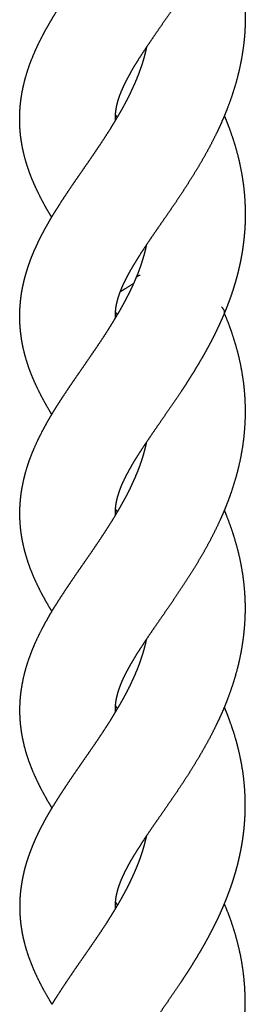
# Model space of a CAD drawing. Units: millimetres. Extents: x -4454 to -3293, y -10453 to -8833.
# Drawn here: x -3605 to -3576, y -9428 to -9304 of the extents above; entities that cross this region are included whole.
import ezdxf

# ---------------------------------------------------------------- set-up
doc = ezdxf.new("R2010")
doc.units = ezdxf.units.MM
doc.layers.add('Make2D$Visibile$Curve', color=7, linetype='Continuous', true_color=0x000000)

msp = doc.modelspace()

# ---------------------------------------------------------------- linework, layer by layer
at = {"layer": 'Make2D$Visibile$Curve', "color": 18, "lineweight": -3, "true_color": 0x000000}
for points, weights, knots in [([(-3578.88, -9291.28), (-3579.01, -9291.59), (-3579.15, -9291.91), (-3579.29, -9292.23), (-3579.74, -9293.22), (-3580.22, -9294.21), (-3580.74, -9295.18), (-3581.24, -9296.12), (-3581.78, -9297.06), (-3582.33, -9297.98), (-3582.87, -9298.87), (-3583.43, -9299.75), (-3584, -9300.62), (-3584.55, -9301.46), (-3585.11, -9302.29), (-3585.67, -9303.11), (-3586.21, -9303.9), (-3586.75, -9304.67), (-3587.27, -9305.43), (-3587.78, -9306.17), (-3588.28, -9306.89), (-3588.74, -9307.59), (-3589.2, -9308.27), (-3589.63, -9308.93), (-3590.02, -9309.57), (-3590.4, -9310.19), (-3590.74, -9310.79), (-3591.05, -9311.36), (-3591.34, -9311.91), (-3591.59, -9312.43), (-3591.8, -9312.92), (-3592.01, -9313.4), (-3592.17, -9313.84), (-3592.29, -9314.26), (-3592.41, -9314.66), (-3592.48, -9315.04), (-3592.53, -9315.39), (-3592.56, -9315.55), (-3592.57, -9315.71), (-3592.58, -9315.86)], [10573.8587214, 10573.8544195, 10573.8532706, 10573.8555218, 10573.8626271, 10573.9031565, 10573.9845047, 10574.0635622, 10574.1814301, 10574.3441508, 10574.5018944, 10574.702673, 10574.9509246, 10575.1910122, 10575.4769266, 10575.8113986, 10576.1340977, 10576.5038823, 10576.9216049, 10577.3236959, 10577.7723659, 10578.2667678, 10578.7417937, 10579.2609032, 10579.82187, 10580.3607791, 10580.9381873, 10581.5525135, 10582.1445815, 10582.7657982, 10583.4179096, 10584.0513483, 10584.7007345, 10585.3744299, 10586.0351304, 10586.7008543, 10587.3808047, 10587.6871471, 10587.9960284, 10588.3051867], [33.375955, 33.375955, 33.375955, 33.375955, 34.332576, 34.332576, 34.332576, 37.352227, 37.352227, 37.352227, 40.287084, 40.287084, 40.287084, 43.132723, 43.132723, 43.132723, 45.885395, 45.885395, 45.885395, 48.542037, 48.542037, 48.542037, 51.099918, 51.099918, 51.099918, 53.557859, 53.557859, 53.557859, 55.917686, 55.917686, 55.917686, 58.188552, 58.188552, 58.188552, 60.388817, 60.388817, 60.388817, 62.54473, 62.54473, 62.54473, 63.523552, 63.523552, 63.523552, 63.523552]), ([(-3578.88, -9291.28), (-3578.78, -9291.52), (-3578.68, -9291.76), (-3578.58, -9292), (-3578.17, -9293.03), (-3577.81, -9294.08), (-3577.5, -9295.14), (-3577.18, -9296.21), (-3576.92, -9297.3), (-3576.72, -9298.4), (-3576.52, -9299.51), (-3576.38, -9300.63), (-3576.31, -9301.75), (-3576.26, -9302.5), (-3576.24, -9303.25), (-3576.25, -9303.99), (-3576.25, -9304.38), (-3576.27, -9304.76), (-3576.29, -9305.14), (-3576.34, -9306.27), (-3576.47, -9307.39), (-3576.66, -9308.51), (-3576.84, -9309.62), (-3577.09, -9310.72), (-3577.39, -9311.81), (-3577.69, -9312.88), (-3578.05, -9313.94), (-3578.45, -9315), (-3578.59, -9315.36), (-3578.73, -9315.72), (-3578.88, -9316.08)], [10585.0954095, 10585.0688183, 10585.0409576, 10585.0119688, 10584.8885064, 10584.7432728, 10584.5868185, 10584.4274164, 10584.2545156, 10584.0785958, 10583.9004916, 10583.7170728, 10583.5383207, 10583.4193447, 10583.3013968, 10583.1872788, 10583.1291111, 10583.0719181, 10583.0160719, 10582.8513067, 10582.6960039, 10582.5594348, 10582.4244228, 10582.3056231, 10582.2122645, 10582.1205669, 10582.0517948, 10582.0147812, 10582.0019606, 10581.9928326, 10581.9877587], [34.407637, 34.407637, 34.407637, 34.407637, 35.144017, 35.144017, 35.144017, 38.279894, 38.279894, 38.279894, 41.474587, 41.474587, 41.474587, 44.708572, 44.708572, 44.708572, 46.860045, 46.860045, 46.860045, 47.956376, 47.956376, 47.956376, 51.193322, 51.193322, 51.193322, 54.393778, 54.393778, 54.393778, 57.537517, 57.537517, 57.537517, 58.626561, 58.626561, 58.626561, 58.626561]), ([(-3600.58, -9304.02), (-3600.46, -9303.81), (-3600.33, -9303.61), (-3600.21, -9303.4), (-3599.73, -9302.62), (-3599.22, -9301.83), (-3598.69, -9301.04), (-3598.18, -9300.27), (-3597.65, -9299.5), (-3597.11, -9298.72), (-3596.59, -9297.97), (-3596.06, -9297.2), (-3595.53, -9296.43), (-3595.02, -9295.68), (-3594.51, -9294.92), (-3594, -9294.15), (-3593.52, -9293.41), (-3593.04, -9292.66), (-3592.59, -9291.9)], [10580.6720561, 10580.5196211, 10580.3688219, 10580.2198797, 10579.6496677, 10579.1032978, 10578.5920338, 10578.0994878, 10577.6377569, 10577.2158649, 10576.8093938, 10576.4390629, 10576.1121112, 10575.7971356, 10575.5221004, 10575.2924668, 10575.0722834, 10574.8938104, 10574.7607221], [41.096157, 41.096157, 41.096157, 41.096157, 41.833836, 41.833836, 41.833836, 44.657311, 44.657311, 44.657311, 47.3772, 47.3772, 47.3772, 49.997795, 49.997795, 49.997795, 52.522401, 52.522401, 52.522401, 54.943028, 54.943028, 54.943028, 54.943028]), ([(-3600.57, -9328.8), (-3600.81, -9328.39), (-3601.05, -9327.98), (-3601.29, -9327.57), (-3601.75, -9326.76), (-3602.17, -9325.93), (-3602.56, -9325.1), (-3602.95, -9324.24), (-3603.3, -9323.37), (-3603.59, -9322.49), (-3603.89, -9321.58), (-3604.13, -9320.65), (-3604.29, -9319.72), (-3604.36, -9319.35), (-3604.41, -9318.98), (-3604.46, -9318.61), (-3604.53, -9318.02), (-3604.57, -9317.42), (-3604.58, -9316.82), (-3604.6, -9315.85), (-3604.54, -9314.88), (-3604.4, -9313.91), (-3604.27, -9312.96), (-3604.07, -9312.01), (-3603.79, -9311.08), (-3603.53, -9310.17), (-3603.21, -9309.27), (-3602.83, -9308.39), (-3602.47, -9307.53), (-3602.06, -9306.68), (-3601.61, -9305.84), (-3601.29, -9305.23), (-3600.94, -9304.62), (-3600.58, -9304.02)], [10599.457706, 10599.2028745, 10598.9396668, 10598.6696012, 10598.128224, 10597.55461, 10596.9621636, 10596.3476693, 10595.7065801, 10595.0522447, 10594.3767734, 10593.6814357, 10592.9756946, 10592.7002969, 10592.422692, 10592.1432796, 10591.692328, 10591.2370357, 10590.778683, 10590.0344049, 10589.280012, 10588.5215191, 10587.7753622, 10587.0225703, 10586.2736637, 10585.5466602, 10584.818321, 10584.1035537, 10583.4139329, 10582.7305393, 10582.0696761, 10581.5932173, 10581.1254029, 10580.6720561], [11.990056, 11.990056, 11.990056, 11.990056, 13.494516, 13.494516, 13.494516, 16.511195, 16.511195, 16.511195, 19.639949, 19.639949, 19.639949, 22.867745, 22.867745, 22.867745, 24.126453, 24.126453, 24.126453, 26.158067, 26.158067, 26.158067, 29.457291, 29.457291, 29.457291, 32.704414, 32.704414, 32.704414, 35.858409, 35.858409, 35.858409, 38.902273, 38.902273, 38.902273, 41.096157, 41.096157, 41.096157, 41.096157]), ([(-3592.33, -9316.28), (-3592.12, -9315.93), (-3591.91, -9315.58), (-3591.71, -9315.22), (-3591.31, -9314.49), (-3590.92, -9313.76), (-3590.57, -9313.01), (-3590.23, -9312.3), (-3589.92, -9311.58), (-3589.64, -9310.86), (-3589.37, -9310.16), (-3589.14, -9309.46), (-3588.94, -9308.76), (-3588.81, -9308.3), (-3588.7, -9307.85), (-3588.61, -9307.39)], [10582.8289628, 10582.7752777, 10582.7314071, 10582.6976143, 10582.6287103, 10582.601647, 10582.6170164, 10582.6318686, 10582.6858317, 10582.7775158, 10582.8664785, 10582.9897184, 10583.1436848, 10583.2438086, 10583.3561023, 10583.478779], [23.765128, 23.765128, 23.765128, 23.765128, 24.886329, 24.886329, 24.886329, 27.171757, 27.171757, 27.171757, 29.379345, 29.379345, 29.379345, 31.520412, 31.520412, 31.520412, 32.912751, 32.912751, 32.912751, 32.912751]), ([(-3592.58, -9315.86), (-3592.6, -9316.04), (-3592.6, -9316.22), (-3592.6, -9316.4), (-3592.6, -9316.51), (-3592.59, -9316.61), (-3592.58, -9316.72)], [10588.3051867, 10588.6710668, 10589.0373349, 10589.4002421, 10589.6114927, 10589.8227277, 10590.0332677], [63.523552, 63.523552, 63.523552, 63.523552, 64.681961, 64.681961, 64.681961, 65.35447, 65.35447, 65.35447, 65.35447]), ([(-3578.88, -9316.08), (-3579.16, -9316.74), (-3579.45, -9317.4), (-3579.76, -9318.04), (-3580.23, -9319.02), (-3580.73, -9319.99), (-3581.26, -9320.94), (-3581.78, -9321.87), (-3582.33, -9322.79), (-3582.89, -9323.69), (-3583.43, -9324.56), (-3584, -9325.43), (-3584.56, -9326.28), (-3585.11, -9327.1), (-3585.67, -9327.91), (-3586.22, -9328.71), (-3586.75, -9329.48), (-3587.28, -9330.23), (-3587.79, -9330.98), (-3588.28, -9331.69), (-3588.75, -9332.39), (-3589.2, -9333.07), (-3589.63, -9333.73), (-3590.03, -9334.37), (-3590.39, -9334.98), (-3590.57, -9335.28), (-3590.74, -9335.58), (-3590.9, -9335.86), (-3591.05, -9336.15), (-3591.2, -9336.42), (-3591.33, -9336.69), (-3591.47, -9336.96), (-3591.59, -9337.22), (-3591.7, -9337.46), (-3591.81, -9337.71), (-3591.9, -9337.94), (-3591.99, -9338.17), (-3592.08, -9338.39), (-3592.16, -9338.62), (-3592.23, -9338.84), (-3592.29, -9339.04), (-3592.35, -9339.26), (-3592.39, -9339.43)], [10581.9877587, 10581.9785159, 10581.9827265, 10582.002576, 10582.0325154, 10582.0978247, 10582.2054688, 10582.3099928, 10582.4549132, 10582.6457462, 10582.8306016, 10583.0596082, 10583.3366692, 10583.6044279, 10583.9186456, 10584.2814123, 10584.6311138, 10585.0280266, 10585.4723199, 10585.8997984, 10586.3730215, 10586.8910569, 10587.3879208, 10587.9288248, 10588.5090302, 10588.7911296, 10589.0815499, 10589.3821735, 10589.6771996, 10589.9808711, 10590.2917238, 10590.5945011, 10590.9079989, 10591.2267325, 10591.5429026, 10591.8593203, 10592.1886691, 10592.518277, 10592.8526503, 10593.1881419, 10593.5011295, 10593.8435089, 10594.170742], [58.626561, 58.626561, 58.626561, 58.626561, 60.610426, 60.610426, 60.610426, 63.602922, 63.602922, 63.602922, 66.509093, 66.509093, 66.509093, 69.324722, 69.324722, 69.324722, 72.046589, 72.046589, 72.046589, 74.671386, 74.671386, 74.671386, 77.196734, 77.196734, 77.196734, 79.621761, 79.621761, 79.621761, 80.796602, 80.796602, 80.796602, 81.95192, 81.95192, 81.95192, 83.08049, 83.08049, 83.08049, 84.18714, 84.18714, 84.18714, 85.304958, 85.304958, 85.304958, 86.37567, 86.37567, 86.37567, 86.37567]), ([(-3578.88, -9316.08), (-3578.64, -9316.66), (-3578.41, -9317.24), (-3578.2, -9317.82), (-3577.82, -9318.87), (-3577.48, -9319.93), (-3577.21, -9321), (-3576.93, -9322.09), (-3576.71, -9323.19), (-3576.55, -9324.3), (-3576.39, -9325.41), (-3576.3, -9326.54), (-3576.27, -9327.67), (-3576.24, -9328.8), (-3576.27, -9329.93), (-3576.38, -9331.05), (-3576.43, -9331.62), (-3576.5, -9332.18), (-3576.58, -9332.74), (-3576.66, -9333.3), (-3576.76, -9333.85), (-3576.87, -9334.4), (-3576.99, -9334.95), (-3577.11, -9335.5), (-3577.25, -9336.04), (-3577.4, -9336.59), (-3577.55, -9337.13), (-3577.72, -9337.67), (-3577.89, -9338.21), (-3578.07, -9338.74), (-3578.27, -9339.28), (-3578.46, -9339.79), (-3578.66, -9340.3), (-3578.87, -9340.81)], [10593.2319939, 10593.1680714, 10593.096767, 10593.0199968, 10592.882368, 10592.7256231, 10592.5604007, 10592.3924032, 10592.2137638, 10592.0347252, 10591.8539333, 10591.6701222, 10591.4933856, 10591.3162432, 10591.1446201, 10590.9868334, 10590.9081581, 10590.8321575, 10590.760839, 10590.6900296, 10590.6230129, 10590.5601154, 10590.4977911, 10590.4413068, 10590.3910247, 10590.3408723, 10590.2955723, 10590.2583939, 10590.2211726, 10590.1900362, 10590.1646903, 10590.1401439, 10590.1247606, 10590.1169986], [62.223648, 62.223648, 62.223648, 62.223648, 63.985079, 63.985079, 63.985079, 67.142726, 67.142726, 67.142726, 70.352786, 70.352786, 70.352786, 73.594611, 73.594611, 73.594611, 76.841894, 76.841894, 76.841894, 78.461875, 78.461875, 78.461875, 80.068457, 80.068457, 80.068457, 81.659314, 81.659314, 81.659314, 83.251751, 83.251751, 83.251751, 84.840915, 84.840915, 84.840915, 86.371555, 86.371555, 86.371555, 86.371555]), ([(-3600.57, -9328.8), (-3600.13, -9328.07), (-3599.67, -9327.35), (-3599.2, -9326.62), (-3598.7, -9325.85), (-3598.17, -9325.07), (-3597.64, -9324.29), (-3597.12, -9323.54), (-3596.59, -9322.77), (-3596.05, -9322), (-3595.54, -9321.25), (-3595.02, -9320.49), (-3594.5, -9319.72), (-3594.01, -9318.98), (-3593.51, -9318.22), (-3593.04, -9317.46), (-3592.89, -9317.21), (-3592.73, -9316.96), (-3592.58, -9316.72)], [10588.8033239, 10588.2628835, 10587.7415541, 10587.2473496, 10586.7279509, 10586.2369963, 10585.7846632, 10585.3488195, 10584.947567, 10584.5885536, 10584.2426782, 10583.9355844, 10583.6734027, 10583.4208592, 10583.2098799, 10583.0447143, 10582.9916084, 10582.9432459, 10582.8997195], [9.473455, 9.473455, 9.473455, 9.473455, 12.092231, 12.092231, 12.092231, 14.845486, 14.845486, 14.845486, 17.498007, 17.498007, 17.498007, 20.053746, 20.053746, 20.053746, 22.515314, 22.515314, 22.515314, 23.306692, 23.306692, 23.306692, 23.306692]), ([(-3604.03, -9336.78), (-3603.92, -9336.31), (-3603.79, -9335.86), (-3603.65, -9335.41), (-3603.51, -9334.96), (-3603.35, -9334.5), (-3603.18, -9334.05), (-3603.01, -9333.6), (-3602.83, -9333.16), (-3602.63, -9332.73), (-3602.44, -9332.3), (-3602.24, -9331.88), (-3602.03, -9331.46), (-3601.82, -9331.04), (-3601.61, -9330.63), (-3601.38, -9330.22), (-3601.16, -9329.81), (-3600.92, -9329.4), (-3600.68, -9328.99), (-3600.64, -9328.93), (-3600.6, -9328.86), (-3600.57, -9328.8)], [10595.1547348, 10594.7861945, 10594.4289114, 10594.0566849, 10593.6832095, 10593.3144068, 10592.9499129, 10592.5953585, 10592.2380209, 10591.8871395, 10591.5448905, 10591.2057972, 10590.8683125, 10590.5361902, 10590.2085594, 10589.8866424, 10589.5700927, 10589.2574508, 10588.9517246, 10588.9021027, 10588.8526338, 10588.8033239], [0, 0, 0, 0, 1.583803, 1.583803, 1.583803, 3.185123, 3.185123, 3.185123, 4.747604, 4.747604, 4.747604, 6.266473, 6.266473, 6.266473, 7.762409, 7.762409, 7.762409, 9.234517, 9.234517, 9.234517, 9.473455, 9.473455, 9.473455, 9.473455]), ([(-3589.93, -9336.36), (-3589.78, -9336.01), (-3589.64, -9335.65), (-3589.51, -9335.3), (-3589.38, -9334.95), (-3589.26, -9334.59), (-3589.15, -9334.23), (-3589.04, -9333.88), (-3588.94, -9333.54), (-3588.85, -9333.2), (-3588.76, -9332.87), (-3588.69, -9332.53), (-3588.62, -9332.2)], [10590.8372215, 10590.8712512, 10590.9135907, 10590.9614866, 10591.010809, 10591.0693311, 10591.1377357, 10591.2039246, 10591.2778007, 10591.3589959, 10591.4373703, 10591.5216689, 10591.6107014], [0, 0, 0, 0, 1.073284, 1.073284, 1.073284, 2.167278, 2.167278, 2.167278, 3.218194, 3.218194, 3.218194, 4.240315, 4.240315, 4.240315, 4.240315]), ([(-3600.55, -9353.54), (-3600.64, -9353.4), (-3600.73, -9353.25), (-3600.81, -9353.11), (-3601.29, -9352.3), (-3601.74, -9351.5), (-3602.14, -9350.68), (-3602.56, -9349.84), (-3602.94, -9348.99), (-3603.27, -9348.13), (-3603.6, -9347.23), (-3603.88, -9346.33), (-3604.09, -9345.41), (-3604.2, -9344.94), (-3604.29, -9344.47), (-3604.36, -9343.99), (-3604.43, -9343.51), (-3604.49, -9343.04), (-3604.52, -9342.56), (-3604.56, -9342.07), (-3604.58, -9341.59), (-3604.57, -9341.11), (-3604.57, -9340.62), (-3604.55, -9340.12), (-3604.5, -9339.64), (-3604.46, -9339.14), (-3604.4, -9338.66), (-3604.32, -9338.18), (-3604.24, -9337.71), (-3604.14, -9337.25), (-3604.03, -9336.78)], [10607.5914499, 10607.5007876, 10607.4090929, 10607.3164321, 10606.8016491, 10606.2533165, 10605.6840059, 10605.0932137, 10604.4732257, 10603.8386689, 10603.1816769, 10602.5049506, 10601.8154251, 10601.4633545, 10601.1059102, 10600.7471873, 10600.3862193, 10600.0218096, 10599.6525409, 10599.2822253, 10598.9141987, 10598.5428122, 10598.169304, 10597.7881477, 10597.4119334, 10597.0339644, 10596.6522811, 10596.2639753, 10595.8868697, 10595.5245679, 10595.1519114], [63.675611, 63.675611, 63.675611, 63.675611, 64.21159, 64.21159, 64.21159, 67.190094, 67.190094, 67.190094, 70.281776, 70.281776, 70.281776, 73.47886, 73.47886, 73.47886, 75.112329, 75.112329, 75.112329, 76.753381, 76.753381, 76.753381, 78.397197, 78.397197, 78.397197, 80.058793, 80.058793, 80.058793, 81.720788, 81.720788, 81.720788, 83.325197, 83.325197, 83.325197, 83.325197]), ([(-3592.32, -9341.05), (-3592.26, -9340.95), (-3592.19, -9340.84), (-3592.13, -9340.74), (-3591.92, -9340.37), (-3591.71, -9340), (-3591.51, -9339.63), (-3591.31, -9339.27), (-3591.12, -9338.9), (-3590.93, -9338.53), (-3590.74, -9338.16), (-3590.57, -9337.79), (-3590.39, -9337.42), (-3590.23, -9337.07), (-3590.07, -9336.7), (-3589.93, -9336.36)], [10590.9662279, 10590.9506382, 10590.9358676, 10590.9219199, 10590.8723045, 10590.8327462, 10590.8046214, 10590.7768962, 10590.7604541, 10590.7547995, 10590.7491376, 10590.753841, 10590.7676164, 10590.7805118, 10590.8026996, 10590.8371722], [26.577637, 26.577637, 26.577637, 26.577637, 26.904099, 26.904099, 26.904099, 28.067626, 28.067626, 28.067626, 29.207106, 29.207106, 29.207106, 30.353685, 30.353685, 30.353685, 31.4446, 31.4446, 31.4446, 31.4446]), ([(-3592.39, -9339.43), (-3592.44, -9339.61), (-3592.47, -9339.79), (-3592.5, -9339.98), (-3592.54, -9340.17), (-3592.56, -9340.35), (-3592.57, -9340.51), (-3592.58, -9340.55), (-3592.58, -9340.58), (-3592.58, -9340.61)], [10594.1704717, 10594.5040383, 10594.8316273, 10595.162414, 10595.5021436, 10595.8443997, 10596.1898368, 10596.2568952, 10596.3241873, 10596.3916148], [0, 0, 0, 0, 1.061526, 1.061526, 1.061526, 2.153325, 2.153325, 2.153325, 2.366227, 2.366227, 2.366227, 2.366227]), ([(-3592.58, -9340.61), (-3592.59, -9340.74), (-3592.6, -9340.87), (-3592.6, -9341), (-3592.6, -9341.16), (-3592.59, -9341.32), (-3592.58, -9341.49)], [10596.3916148, 10596.6609702, 10596.9324861, 10597.1998965, 10597.5358651, 10597.8695708, 10598.2017149], [2.366227, 2.366227, 2.366227, 2.366227, 3.216713, 3.216713, 3.216713, 4.280559, 4.280559, 4.280559, 4.280559]), ([(-3578.89, -9340.85), (-3579.09, -9341.34), (-3579.3, -9341.82), (-3579.53, -9342.31), (-3579.76, -9342.81), (-3580, -9343.31), (-3580.25, -9343.81), (-3580.5, -9344.29), (-3580.75, -9344.78), (-3581.01, -9345.25), (-3581.27, -9345.72), (-3581.53, -9346.19), (-3581.8, -9346.65), (-3582.07, -9347.11), (-3582.34, -9347.56), (-3582.62, -9348.02), (-3582.89, -9348.46), (-3583.17, -9348.9), (-3583.45, -9349.34), (-3584, -9350.2), (-3584.56, -9351.04), (-3585.13, -9351.88), (-3585.67, -9352.68), (-3586.22, -9353.47), (-3586.76, -9354.25), (-3587.28, -9355), (-3587.79, -9355.74), (-3588.28, -9356.46), (-3588.75, -9357.15), (-3589.21, -9357.83), (-3589.63, -9358.49), (-3590.03, -9359.12), (-3590.41, -9359.74), (-3590.74, -9360.33), (-3591.06, -9360.9), (-3591.35, -9361.44), (-3591.59, -9361.96), (-3591.82, -9362.46), (-3592.01, -9362.92), (-3592.15, -9363.36), (-3592.3, -9363.79), (-3592.4, -9364.17), (-3592.47, -9364.54), (-3592.51, -9364.73), (-3592.54, -9364.92), (-3592.56, -9365.1), (-3592.57, -9365.18), (-3592.57, -9365.25), (-3592.58, -9365.33)], [10590.1171623, 10590.1103875, 10590.1114713, 10590.1192675, 10590.1273584, 10590.144485, 10590.1724573, 10590.1997162, 10590.2366274, 10590.2837596, 10590.3299652, 10590.3860864, 10590.4528162, 10590.5187339, 10590.5949048, 10590.6824145, 10590.7686931, 10590.866184, 10590.9751325, 10591.1874313, 10591.4446521, 10591.7506803, 10592.0460996, 10592.3883989, 10592.7789371, 10593.1551804, 10593.5784795, 10594.0485168, 10594.5003403, 10594.9974018, 10595.5378246, 10596.0568471, 10596.6167437, 10597.2153684, 10597.7914128, 10598.4002349, 10599.0421962, 10599.6638566, 10600.3062073, 10600.9752376, 10601.6295294, 10602.2913203, 10602.9717997, 10603.3317349, 10603.6931001, 10604.0561585, 10604.2059276, 10604.3559752, 10604.5060838], [0.043417, 0.043417, 0.043417, 0.043417, 1.512345, 1.512345, 1.512345, 3.046249, 3.046249, 3.046249, 4.545288, 4.545288, 4.545288, 6.009738, 6.009738, 6.009738, 7.457683, 7.457683, 7.457683, 8.886628, 8.886628, 8.886628, 11.671636, 11.671636, 11.671636, 14.362302, 14.362302, 14.362302, 16.954918, 16.954918, 16.954918, 19.447644, 19.447644, 19.447644, 21.840947, 21.840947, 21.840947, 24.141095, 24.141095, 24.141095, 26.363533, 26.363533, 26.363533, 28.532452, 28.532452, 28.532452, 29.683828, 29.683828, 29.683828, 30.15939, 30.15939, 30.15939, 30.15939]), ([(-3578.89, -9340.85), (-3578.5, -9341.77), (-3578.15, -9342.69), (-3577.85, -9343.62), (-3577.5, -9344.69), (-3577.2, -9345.76), (-3576.96, -9346.84), (-3576.72, -9347.94), (-3576.54, -9349.05), (-3576.42, -9350.17), (-3576.31, -9351.29), (-3576.26, -9352.42), (-3576.27, -9353.55), (-3576.29, -9354.67), (-3576.37, -9355.8), (-3576.51, -9356.93), (-3576.66, -9358.04), (-3576.86, -9359.15), (-3577.13, -9360.25), (-3577.39, -9361.33), (-3577.71, -9362.41), (-3578.08, -9363.47), (-3578.33, -9364.18), (-3578.6, -9364.88), (-3578.89, -9365.58)], [10601.3686823, 10601.2670711, 10601.14656, 10601.0144268, 10600.8642893, 10600.6979256, 10600.5259256, 10600.3513991, 10600.1687581, 10599.9881722, 10599.8062726, 10599.6242124, 10599.4517018, 10599.2793406, 10599.114079, 10598.9653368, 10598.8179123, 10598.6845344, 10598.5744327, 10598.4660654, 10598.3784421, 10598.3206039, 10598.2821397, 10598.2563096, 10598.2457391], [9.174501, 9.174501, 9.174501, 9.174501, 11.969659, 11.969659, 11.969659, 15.146938, 15.146938, 15.146938, 18.37013, 18.37013, 18.37013, 21.616715, 21.616715, 21.616715, 24.86049, 24.86049, 24.86049, 28.075722, 28.075722, 28.075722, 31.240731, 31.240731, 31.240731, 33.345673, 33.345673, 33.345673, 33.345673]), ([(-3600.55, -9353.54), (-3600.28, -9353.08), (-3599.99, -9352.62), (-3599.7, -9352.16), (-3599.2, -9351.39), (-3598.69, -9350.61), (-3598.15, -9349.82), (-3597.64, -9349.07), (-3597.11, -9348.3), (-3596.57, -9347.53), (-3596.06, -9346.78), (-3595.53, -9346.02), (-3595.01, -9345.25), (-3594.5, -9344.51), (-3594, -9343.75), (-3593.51, -9342.99), (-3593.27, -9342.61), (-3593.04, -9342.24), (-3592.81, -9341.86), (-3592.73, -9341.74), (-3592.66, -9341.62), (-3592.58, -9341.49)], [10596.9358815, 10596.5915096, 10596.2550359, 10595.9289508, 10595.3838648, 10594.8651097, 10594.3830467, 10593.9186229, 10593.4868258, 10593.0961908, 10592.7197644, 10592.3811164, 10592.0864547, 10591.8028677, 10591.5593776, 10591.3621061, 10591.2660603, 10591.1811359, 10591.1072522, 10591.0832943, 10591.0605082, 10591.0389008], [12.284877, 12.284877, 12.284877, 12.284877, 13.952361, 13.952361, 13.952361, 16.739147, 16.739147, 16.739147, 19.42404, 19.42404, 19.42404, 22.010894, 22.010894, 22.010894, 24.502426, 24.502426, 24.502426, 25.713025, 25.713025, 25.713025, 26.10606, 26.10606, 26.10606, 26.10606]), ([(-3604.45, -9363.95), (-3604.4, -9363.45), (-3604.32, -9362.95), (-3604.22, -9362.45), (-3604.04, -9361.51), (-3603.8, -9360.59), (-3603.49, -9359.67), (-3603.19, -9358.79), (-3602.83, -9357.91), (-3602.43, -9357.05), (-3602.04, -9356.21), (-3601.61, -9355.38), (-3601.14, -9354.55), (-3600.95, -9354.22), (-3600.75, -9353.88), (-3600.55, -9353.54)], [10605.2218329, 10604.8284088, 10604.4334836, 10604.0382334, 10603.2972435, 10602.5511154, 10601.8117552, 10601.0961698, 10600.3812065, 10599.6830211, 10599.0100899, 10598.3462927, 10597.7073574, 10597.4465885, 10597.1890998, 10596.9358815], [0, 0, 0, 0, 1.716123, 1.716123, 1.716123, 4.935652, 4.935652, 4.935652, 8.053587, 8.053587, 8.053587, 11.058767, 11.058767, 11.058767, 12.284877, 12.284877, 12.284877, 12.284877]), ([(-3592.31, -9365.78), (-3591.96, -9365.19), (-3591.63, -9364.6), (-3591.31, -9364.01), (-3590.92, -9363.28), (-3590.56, -9362.55), (-3590.24, -9361.82), (-3589.92, -9361.11), (-3589.63, -9360.4), (-3589.38, -9359.68), (-3589.14, -9358.99), (-3588.93, -9358.3), (-3588.77, -9357.6), (-3588.71, -9357.39), (-3588.67, -9357.17), (-3588.62, -9356.96)], [10599.1030045, 10599.0146555, 10598.9533626, 10598.9200375, 10598.8795657, 10598.8801819, 10598.9218044, 10598.9620746, 10599.0400136, 10599.1535015, 10599.2638248, 10599.4062702, 10599.5764903, 10599.6290733, 10599.6841183, 10599.7414059], [55.411753, 55.411753, 55.411753, 55.411753, 57.271303, 57.271303, 57.271303, 59.528928, 59.528928, 59.528928, 61.71207, 61.71207, 61.71207, 63.833767, 63.833767, 63.833767, 64.489258, 64.489258, 64.489258, 64.489258]), ([(-3600.54, -9378.25), (-3600.95, -9377.57), (-3601.34, -9376.89), (-3601.71, -9376.21), (-3602.15, -9375.38), (-3602.56, -9374.55), (-3602.91, -9373.7), (-3603.28, -9372.83), (-3603.59, -9371.94), (-3603.84, -9371.05), (-3604.1, -9370.12), (-3604.3, -9369.19), (-3604.42, -9368.24), (-3604.54, -9367.27), (-3604.58, -9366.31), (-3604.55, -9365.34), (-3604.54, -9364.87), (-3604.5, -9364.41), (-3604.45, -9363.95)], [10615.7247605, 10615.2989674, 10614.8486548, 10614.3813213, 10613.8149703, 10613.218203, 10612.6049265, 10611.9693159, 10611.3095326, 10610.6378079, 10609.9463217, 10609.2371056, 10608.5183264, 10607.7887636, 10607.046698, 10606.2972395, 10605.9406873, 10605.5819897, 10605.2218329], [35.022619, 35.022619, 35.022619, 35.022619, 37.541705, 37.541705, 37.541705, 40.595315, 40.595315, 40.595315, 43.759098, 43.759098, 43.759098, 47.013968, 47.013968, 47.013968, 50.316178, 50.316178, 50.316178, 51.887138, 51.887138, 51.887138, 51.887138]), ([(-3592.58, -9365.33), (-3592.59, -9365.41), (-3592.59, -9365.49), (-3592.59, -9365.57), (-3592.6, -9365.79), (-3592.6, -9366.01), (-3592.58, -9366.23)], [10604.5060838, 10604.6686773, 10604.8313423, 10604.9938027, 10605.449503, 10605.9094944, 10606.3644725], [30.15939, 30.15939, 30.15939, 30.15939, 30.674504, 30.674504, 30.674504, 32.126326, 32.126326, 32.126326, 32.126326]), ([(-3578.89, -9365.58), (-3579.03, -9365.91), (-3579.17, -9366.24), (-3579.32, -9366.57), (-3579.76, -9367.56), (-3580.25, -9368.54), (-3580.76, -9369.51), (-3581.26, -9370.45), (-3581.8, -9371.39), (-3582.35, -9372.3), (-3582.89, -9373.19), (-3583.45, -9374.07), (-3584.02, -9374.94), (-3584.57, -9375.78), (-3585.13, -9376.6), (-3585.68, -9377.42), (-3586.22, -9378.2), (-3586.76, -9378.97), (-3587.29, -9379.73), (-3587.79, -9380.46), (-3588.29, -9381.18), (-3588.75, -9381.88), (-3589.21, -9382.55), (-3589.63, -9383.21), (-3590.03, -9383.84), (-3590.41, -9384.46), (-3590.75, -9385.05), (-3591.05, -9385.61), (-3591.35, -9386.16), (-3591.6, -9386.67), (-3591.81, -9387.16), (-3592.01, -9387.63), (-3592.17, -9388.07), (-3592.29, -9388.48), (-3592.4, -9388.88), (-3592.48, -9389.24), (-3592.53, -9389.59), (-3592.55, -9389.73), (-3592.57, -9389.87), (-3592.58, -9390)], [10598.2457391, 10598.2407509, 10598.2391608, 10598.2412444, 10598.2475808, 10598.2874525, 10598.3682333, 10598.44675, 10598.5641752, 10598.7265344, 10598.8839457, 10599.0844778, 10599.3325561, 10599.5724987, 10599.858347, 10600.1928227, 10600.5155475, 10600.8854404, 10601.303342, 10601.7056203, 10602.154577, 10602.6493428, 10603.1247188, 10603.6443067, 10604.2058422, 10604.7452821, 10605.3233742, 10605.9384984, 10606.5313261, 10607.1534305, 10607.806584, 10608.4410886, 10609.0915295, 10609.7665084, 10610.42861, 10611.0955138, 10611.7769756, 10612.0519623, 10612.3290407, 10612.6065457], [33.345673, 33.345673, 33.345673, 33.345673, 34.338972, 34.338972, 34.338972, 37.359914, 37.359914, 37.359914, 40.296422, 40.296422, 40.296422, 43.143996, 43.143996, 43.143996, 45.898809, 45.898809, 45.898809, 48.557715, 48.557715, 48.557715, 51.117899, 51.117899, 51.117899, 53.578086, 53.578086, 53.578086, 55.940017, 55.940017, 55.940017, 58.212836, 58.212836, 58.212836, 60.415048, 60.415048, 60.415048, 62.573147, 62.573147, 62.573147, 63.450947, 63.450947, 63.450947, 63.450947]), ([(-3592.58, -9366.23), (-3592.58, -9366.23), (-3592.58, -9366.23), (-3592.58, -9366.23), (-3592.49, -9366.08), (-3592.4, -9365.93), (-3592.31, -9365.78)], [10599.1778658, 10599.1775834, 10599.1773013, 10599.1770193, 10599.1505461, 10599.1258692, 10599.1030045], [54.925375, 54.925375, 54.925375, 54.925375, 54.9305016, 54.9305016, 54.9305016, 55.411753, 55.411753, 55.411753, 55.411753]), ([(-3578.89, -9365.58), (-3578.79, -9365.81), (-3578.7, -9366.04), (-3578.61, -9366.27), (-3578.2, -9367.3), (-3577.83, -9368.35), (-3577.53, -9369.4), (-3577.21, -9370.48), (-3576.95, -9371.56), (-3576.75, -9372.66), (-3576.55, -9373.77), (-3576.41, -9374.88), (-3576.34, -9376), (-3576.29, -9376.75), (-3576.27, -9377.5), (-3576.28, -9378.25), (-3576.29, -9378.63), (-3576.3, -9379.01), (-3576.32, -9379.39), (-3576.38, -9380.51), (-3576.5, -9381.64), (-3576.69, -9382.75), (-3576.87, -9383.86), (-3577.12, -9384.96), (-3577.42, -9386.04), (-3577.72, -9387.11), (-3578.07, -9388.18), (-3578.48, -9389.23), (-3578.61, -9389.58), (-3578.75, -9389.93), (-3578.89, -9390.27)], [10609.5050904, 10609.4795217, 10609.4528091, 10609.4250734, 10609.3007144, 10609.1544941, 10608.9969443, 10608.8364489, 10608.6623683, 10608.4851768, 10608.3058042, 10608.1210522, 10607.9409143, 10607.8206629, 10607.701437, 10607.5860694, 10607.5277831, 10607.4704613, 10607.4144703, 10607.2482992, 10607.0916242, 10606.9537333, 10606.817401, 10606.6973632, 10606.6028496, 10606.5100046, 10606.4401946, 10606.4022399, 10606.3895427, 10606.3803024, 10606.3748439], [34.472693, 34.472693, 34.472693, 34.472693, 35.172299, 35.172299, 35.172299, 38.308787, 38.308787, 38.308787, 41.503653, 41.503653, 41.503653, 44.737475, 44.737475, 44.737475, 46.895177, 46.895177, 46.895177, 47.984985, 47.984985, 47.984985, 51.221741, 51.221741, 51.221741, 54.422322, 54.422322, 54.422322, 57.566618, 57.566618, 57.566618, 58.618618, 58.618618, 58.618618, 58.618618]), ([(-3600.54, -9378.25), (-3600.42, -9378.05), (-3600.3, -9377.86), (-3600.18, -9377.66), (-3599.7, -9376.89), (-3599.19, -9376.11), (-3598.67, -9375.32), (-3598.16, -9374.56), (-3597.63, -9373.79), (-3597.1, -9373.02), (-3596.58, -9372.27), (-3596.05, -9371.51), (-3595.52, -9370.74), (-3595.01, -9370), (-3594.5, -9369.24), (-3594, -9368.48), (-3593.51, -9367.74), (-3593.04, -9366.99), (-3592.58, -9366.23)], [10605.0676764, 10604.9223608, 10604.7785387, 10604.6364036, 10604.0667684, 10603.5208709, 10603.0099585, 10602.5177795, 10602.0563401, 10601.634631, 10601.2283416, 10600.8581298, 10600.5311933, 10600.2162259, 10599.9411384, 10599.7113448, 10599.4904511, 10599.3114084, 10599.1778658], [41.11692, 41.11692, 41.11692, 41.11692, 41.82105, 41.82105, 41.82105, 44.642294, 44.642294, 44.642294, 47.359873, 47.359873, 47.359873, 49.978205, 49.978205, 49.978205, 52.500681, 52.500681, 52.500681, 54.925375, 54.925375, 54.925375, 54.925375]), ([(-3600.52, -9402.91), (-3600.77, -9402.5), (-3601.02, -9402.09), (-3601.26, -9401.67), (-3601.72, -9400.86), (-3602.14, -9400.04), (-3602.52, -9399.22), (-3602.92, -9398.37), (-3603.27, -9397.5), (-3603.56, -9396.62), (-3603.86, -9395.72), (-3604.09, -9394.8), (-3604.26, -9393.87), (-3604.33, -9393.5), (-3604.38, -9393.12), (-3604.43, -9392.75), (-3604.5, -9392.16), (-3604.54, -9391.58), (-3604.55, -9390.99), (-3604.57, -9390.02), (-3604.51, -9389.06), (-3604.37, -9388.09), (-3604.24, -9387.15), (-3604.03, -9386.21), (-3603.76, -9385.28), (-3603.5, -9384.38), (-3603.17, -9383.49), (-3602.8, -9382.61), (-3602.44, -9381.76), (-3602.03, -9380.92), (-3601.58, -9380.08), (-3601.25, -9379.47), (-3600.9, -9378.86), (-3600.54, -9378.25)], [10623.8577631, 10623.5979273, 10623.3293468, 10623.0536478, 10622.5129861, 10621.9402464, 10621.3489272, 10620.7354286, 10620.0955377, 10619.442678, 10618.7684742, 10618.074647, 10617.3705778, 10617.0889988, 10616.8051253, 10616.5193734, 10616.0761247, 10615.6287341, 10615.1783641, 10614.4356906, 10613.6829236, 10612.9258288, 10612.1812354, 10611.4298395, 10610.6820691, 10609.9564433, 10609.2292149, 10608.5153674, 10607.8268557, 10607.1443212, 10606.4841833, 10606.0011677, 10605.5269625, 10605.0676764], [11.946552, 11.946552, 11.946552, 11.946552, 13.483591, 13.483591, 13.483591, 16.498725, 16.498725, 16.498725, 19.6268, 19.6268, 19.6268, 22.85506, 22.85506, 22.85506, 24.145276, 24.145276, 24.145276, 26.146765, 26.146765, 26.146765, 29.44752, 29.44752, 29.44752, 32.695374, 32.695374, 32.695374, 35.848949, 35.848949, 35.848949, 38.891441, 38.891441, 38.891441, 41.11692, 41.11692, 41.11692, 41.11692]), ([(-3592.3, -9390.46), (-3592.1, -9390.13), (-3591.9, -9389.79), (-3591.71, -9389.45), (-3591.31, -9388.72), (-3590.92, -9387.99), (-3590.57, -9387.25), (-3590.23, -9386.54), (-3589.92, -9385.82), (-3589.64, -9385.1), (-3589.38, -9384.4), (-3589.14, -9383.7), (-3588.95, -9383), (-3588.82, -9382.56), (-3588.72, -9382.12), (-3588.63, -9381.69)], [10607.2400649, 10607.1892777, 10607.1474795, 10607.1148963, 10607.0455114, 10607.0178752, 10607.0325265, 10607.0466862, 10607.0998496, 10607.1905785, 10607.2786236, 10607.4008344, 10607.5536236, 10607.6492316, 10607.7560655, 10607.8725309], [23.797805, 23.797805, 23.797805, 23.797805, 24.870683, 24.870683, 24.870683, 27.154628, 27.154628, 27.154628, 29.361036, 29.361036, 29.361036, 31.501206, 31.501206, 31.501206, 32.840437, 32.840437, 32.840437, 32.840437]), ([(-3592.58, -9390), (-3592.59, -9390.2), (-3592.6, -9390.39), (-3592.59, -9390.58), (-3592.59, -9390.7), (-3592.59, -9390.81), (-3592.58, -9390.93)], [10612.6065457, 10613.0054778, 10613.4052913, 10613.801039, 10614.0450383, 10614.2890437, 10614.5319837], [63.450947, 63.450947, 63.450947, 63.450947, 64.712843, 64.712843, 64.712843, 65.488707, 65.488707, 65.488707, 65.488707]), ([(-3578.89, -9390.27), (-3579.17, -9390.94), (-3579.47, -9391.61), (-3579.79, -9392.27), (-3580.25, -9393.24), (-3580.75, -9394.21), (-3581.29, -9395.16), (-3581.8, -9396.08), (-3582.35, -9397), (-3582.91, -9397.9), (-3583.45, -9398.77), (-3584.01, -9399.63), (-3584.58, -9400.48), (-3585.13, -9401.3), (-3585.68, -9402.1), (-3586.23, -9402.9), (-3586.76, -9403.66), (-3587.29, -9404.42), (-3587.8, -9405.15), (-3588.29, -9405.86), (-3588.76, -9406.56), (-3589.21, -9407.24), (-3589.63, -9407.89), (-3590.04, -9408.53), (-3590.4, -9409.14), (-3590.58, -9409.43), (-3590.75, -9409.72), (-3590.9, -9410.01), (-3591.06, -9410.29), (-3591.2, -9410.56), (-3591.34, -9410.83), (-3591.47, -9411.09), (-3591.59, -9411.35), (-3591.7, -9411.59), (-3591.81, -9411.84), (-3591.91, -9412.06), (-3591.99, -9412.29), (-3592.08, -9412.51), (-3592.16, -9412.73), (-3592.23, -9412.95), (-3592.29, -9413.15), (-3592.35, -9413.36), (-3592.39, -9413.53)], [10606.3748439, 10606.3643526, 10606.3678309, 10606.3875842, 10606.4168317, 10606.4815558, 10606.5887018, 10606.6927555, 10606.8372992, 10607.0278331, 10607.2124189, 10607.4412383, 10607.7181837, 10607.9858537, 10608.3000614, 10608.6628871, 10609.0126663, 10609.4097429, 10609.854273, 10610.28199, 10610.75556, 10611.2740206, 10611.7712893, 10612.3127351, 10612.8935832, 10613.1759939, 10613.4667624, 10613.7677644, 10614.0631526, 10614.3672174, 10614.678496, 10614.9816838, 10615.2956385, 10615.6148621, 10615.9315433, 10616.2484733, 10616.5784024, 10616.9085705, 10617.2435221, 10617.5796064, 10617.8931836, 10618.2362092, 10618.5640917], [58.618618, 58.618618, 58.618618, 58.618618, 60.640535, 60.640535, 60.640535, 63.634448, 63.634448, 63.634448, 66.542371, 66.542371, 66.542371, 69.360011, 69.360011, 69.360011, 72.084067, 72.084067, 72.084067, 74.711152, 74.711152, 74.711152, 77.238796, 77.238796, 77.238796, 79.666032, 79.666032, 79.666032, 80.84192, 80.84192, 80.84192, 81.998222, 81.998222, 81.998222, 83.127746, 83.127746, 83.127746, 84.235386, 84.235386, 84.235386, 85.354156, 85.354156, 85.354156, 86.425894, 86.425894, 86.425894, 86.425894]), ([(-3578.89, -9390.27), (-3578.66, -9390.84), (-3578.43, -9391.41), (-3578.23, -9391.98), (-3577.85, -9393.02), (-3577.51, -9394.08), (-3577.24, -9395.15), (-3576.96, -9396.24), (-3576.74, -9397.34), (-3576.58, -9398.44), (-3576.43, -9399.56), (-3576.33, -9400.68), (-3576.3, -9401.8), (-3576.27, -9402.93), (-3576.31, -9404.06), (-3576.41, -9405.19), (-3576.46, -9405.75), (-3576.53, -9406.31), (-3576.61, -9406.87), (-3576.69, -9407.43), (-3576.79, -9407.98), (-3576.91, -9408.53), (-3577.02, -9409.08), (-3577.14, -9409.62), (-3577.28, -9410.17), (-3577.43, -9410.71), (-3577.58, -9411.25), (-3577.75, -9411.79), (-3577.92, -9412.33), (-3578.1, -9412.86), (-3578.3, -9413.39), (-3578.49, -9413.91), (-3578.68, -9414.41), (-3578.9, -9414.92)], [10617.6416575, 10617.5782931, 10617.5078595, 10617.4321517, 10617.2935603, 10617.135764, 10616.9693851, 10616.8002342, 10616.6203586, 10616.4400027, 10616.2578963, 10616.0727234, 10615.8945902, 10615.7160513, 10615.5430197, 10615.3838451, 10615.3044748, 10615.2277939, 10615.1558045, 10615.0843258, 10615.0166631, 10614.9531487, 10614.8902094, 10614.8331127, 10614.7822303, 10614.7314756, 10614.6856043, 10614.6478671, 10614.6100839, 10614.5784353, 10614.5526309, 10614.5276383, 10614.5117986, 10614.5035986], [62.309266, 62.309266, 62.309266, 62.309266, 64.034508, 64.034508, 64.034508, 67.192615, 67.192615, 67.192615, 70.40272, 70.40272, 70.40272, 73.644313, 73.644313, 73.644313, 76.891309, 76.891309, 76.891309, 78.511203, 78.511203, 78.511203, 80.117771, 80.117771, 80.117771, 81.708703, 81.708703, 81.708703, 83.301329, 83.301329, 83.301329, 84.89079, 84.89079, 84.89079, 86.421836, 86.421836, 86.421836, 86.421836]), ([(-3600.52, -9402.91), (-3600.09, -9402.2), (-3599.64, -9401.49), (-3599.17, -9400.78), (-3598.67, -9400.02), (-3598.15, -9399.25), (-3597.62, -9398.47), (-3597.1, -9397.72), (-3596.57, -9396.96), (-3596.04, -9396.19), (-3595.52, -9395.45), (-3595, -9394.69), (-3594.49, -9393.93), (-3594, -9393.19), (-3593.51, -9392.44), (-3593.03, -9391.68), (-3592.88, -9391.43), (-3592.73, -9391.18), (-3592.58, -9390.93)], [10613.1992008, 10612.6665578, 10612.152545, 10611.6648844, 10611.145915, 10610.655309, 10610.2032121, 10609.7676079, 10609.3665286, 10609.0075841, 10608.6617713, 10608.3546807, 10608.0923966, 10607.8397439, 10607.6285919, 10607.4631391, 10607.409558, 10607.3607798, 10607.3168968], [9.503028, 9.503028, 9.503028, 9.503028, 12.087121, 12.087121, 12.087121, 14.838075, 14.838075, 14.838075, 17.488307, 17.488307, 17.488307, 20.041865, 20.041865, 20.041865, 22.501431, 22.501431, 22.501431, 23.297854, 23.297854, 23.297854, 23.297854]), ([(-3604, -9410.86), (-3603.89, -9410.4), (-3603.76, -9409.95), (-3603.62, -9409.5), (-3603.47, -9409.05), (-3603.32, -9408.6), (-3603.14, -9408.15), (-3602.98, -9407.71), (-3602.79, -9407.27), (-3602.6, -9406.84), (-3602.41, -9406.42), (-3602.21, -9406), (-3602, -9405.58), (-3601.79, -9405.17), (-3601.58, -9404.76), (-3601.35, -9404.35), (-3601.13, -9403.94), (-3600.89, -9403.54), (-3600.65, -9403.14), (-3600.61, -9403.06), (-3600.57, -9402.99), (-3600.52, -9402.91)], [10619.561884, 10619.1940288, 10618.8374199, 10618.4657099, 10618.0928353, 10617.7246091, 10617.360669, 10617.0067154, 10616.6499021, 10616.299496, 10615.9577626, 10615.6191175, 10615.2820325, 10614.9503437, 10614.6231014, 10614.3015448, 10613.9853793, 10613.6730846, 10613.3676661, 10613.3113114, 10613.2551533, 10613.1992008], [0, 0, 0, 0, 1.583925, 1.583925, 1.583925, 3.185075, 3.185075, 3.185075, 4.747115, 4.747115, 4.747115, 6.265329, 6.265329, 6.265329, 7.760438, 7.760438, 7.760438, 9.231577, 9.231577, 9.231577, 9.503028, 9.503028, 9.503028, 9.503028]), ([(-3589.93, -9410.48), (-3589.79, -9410.14), (-3589.65, -9409.78), (-3589.52, -9409.43), (-3589.39, -9409.07), (-3589.26, -9408.71), (-3589.15, -9408.36), (-3589.04, -9408.01), (-3588.95, -9407.67), (-3588.86, -9407.33), (-3588.77, -9407.01), (-3588.7, -9406.69), (-3588.63, -9406.38)], [10615.2511497, 10615.2847136, 10615.326618, 10615.3740694, 10615.422939, 10615.480957, 10615.5487917, 10615.6144288, 10615.6877204, 10615.7683067, 10615.8420826, 10615.9211767, 10616.0045688], [0, 0, 0, 0, 1.072768, 1.072768, 1.072768, 2.16631, 2.16631, 2.16631, 3.216816, 3.216816, 3.216816, 4.185831, 4.185831, 4.185831, 4.185831]), ([(-3600.51, -9427.54), (-3600.6, -9427.39), (-3600.69, -9427.24), (-3600.78, -9427.09), (-3601.26, -9426.29), (-3601.71, -9425.49), (-3602.11, -9424.68), (-3602.53, -9423.85), (-3602.91, -9423), (-3603.23, -9422.14), (-3603.57, -9421.26), (-3603.85, -9420.36), (-3604.06, -9419.44), (-3604.17, -9418.98), (-3604.26, -9418.51), (-3604.33, -9418.03), (-3604.4, -9417.56), (-3604.46, -9417.08), (-3604.49, -9416.61), (-3604.53, -9416.13), (-3604.54, -9415.65), (-3604.54, -9415.16), (-3604.54, -9414.68), (-3604.52, -9414.19), (-3604.47, -9413.7), (-3604.43, -9413.21), (-3604.36, -9412.73), (-3604.28, -9412.25), (-3604.21, -9411.79), (-3604.11, -9411.33), (-3604, -9410.86)], [10631.9910833, 10631.8951083, 10631.7979716, 10631.6997527, 10631.1855834, 10630.6380258, 10630.0697266, 10629.4798355, 10628.8609322, 10628.227744, 10627.5719262, 10626.8966292, 10626.2087404, 10625.8574139, 10625.5007541, 10625.1428577, 10624.7826744, 10624.4190734, 10624.0505945, 10623.6810387, 10623.3138391, 10622.9432655, 10622.5705814, 10622.1902087, 10621.8147865, 10621.437647, 10621.0567207, 10620.6690533, 10620.2926192, 10619.9310413, 10619.5590303], [63.604723, 63.604723, 63.604723, 63.604723, 64.173186, 64.173186, 64.173186, 67.149936, 67.149936, 67.149936, 70.240604, 70.240604, 70.240604, 73.437765, 73.437765, 73.437765, 75.071705, 75.071705, 75.071705, 76.713431, 76.713431, 76.713431, 78.358053, 78.358053, 78.358053, 80.020476, 80.020476, 80.020476, 81.683114, 81.683114, 81.683114, 83.287925, 83.287925, 83.287925, 83.287925]), ([(-3592.29, -9415.11), (-3592.23, -9415.03), (-3592.18, -9414.94), (-3592.13, -9414.85), (-3591.92, -9414.49), (-3591.71, -9414.12), (-3591.51, -9413.75), (-3591.31, -9413.38), (-3591.12, -9413.02), (-3590.93, -9412.65), (-3590.75, -9412.29), (-3590.57, -9411.91), (-3590.4, -9411.54), (-3590.24, -9411.2), (-3590.07, -9410.83), (-3589.93, -9410.48)], [10615.377289, 10615.3641402, 10615.3515875, 10615.3396333, 10615.2898197, 10615.2500352, 10615.2216438, 10615.193655, 10615.1769159, 10615.1709306, 10615.1649371, 10615.1693004, 10615.182724, 10615.1952912, 10615.2170983, 10615.2511029], [26.640501, 26.640501, 26.640501, 26.640501, 26.918994, 26.918994, 26.918994, 28.081705, 28.081705, 28.081705, 29.220414, 29.220414, 29.220414, 30.366323, 30.366323, 30.366323, 31.456647, 31.456647, 31.456647, 31.456647]), ([(-3592.39, -9413.53), (-3592.43, -9413.71), (-3592.47, -9413.89), (-3592.5, -9414.07), (-3592.53, -9414.25), (-3592.56, -9414.43), (-3592.57, -9414.59), (-3592.57, -9414.61), (-3592.57, -9414.63), (-3592.58, -9414.64)], [10618.5638209, 10618.8982081, 10619.2261893, 10619.5578123, 10619.8982807, 10620.2412515, 10620.5874522, 10620.6211063, 10620.6548218, 10620.6885858], [0, 0, 0, 0, 1.062616, 1.062616, 1.062616, 2.155586, 2.155586, 2.155586, 2.262344, 2.262344, 2.262344, 2.262344]), ([(-3592.58, -9414.64), (-3592.59, -9414.78), (-3592.59, -9414.92), (-3592.59, -9415.06), (-3592.6, -9415.22), (-3592.59, -9415.38), (-3592.58, -9415.55), (-3592.58, -9415.57), (-3592.58, -9415.58), (-3592.57, -9415.6)], [10620.6885858, 10620.9915656, 10621.2984529, 10621.5999349, 10621.9370968, 10622.2719502, 10622.6052977, 10622.6369873, 10622.6686691, 10622.7003413], [2.262344, 2.262344, 2.262344, 2.262344, 3.220325, 3.220325, 3.220325, 4.286653, 4.286653, 4.286653, 4.388131, 4.388131, 4.388131, 4.388131]), ([(-3578.9, -9414.93), (-3579.11, -9415.43), (-3579.32, -9415.92), (-3579.55, -9416.42), (-3579.78, -9416.92), (-3580.02, -9417.42), (-3580.28, -9417.91), (-3580.52, -9418.4), (-3580.78, -9418.88), (-3581.04, -9419.36), (-3581.29, -9419.83), (-3581.55, -9420.29), (-3581.82, -9420.75), (-3582.09, -9421.21), (-3582.36, -9421.66), (-3582.64, -9422.11), (-3582.91, -9422.56), (-3583.19, -9423), (-3583.47, -9423.44), (-3584.02, -9424.29), (-3584.58, -9425.13), (-3585.14, -9425.96), (-3585.69, -9426.76), (-3586.24, -9427.55), (-3586.77, -9428.32), (-3587.29, -9429.07), (-3587.8, -9429.8), (-3588.29, -9430.52), (-3588.76, -9431.21), (-3589.21, -9431.88), (-3589.63, -9432.54), (-3590.04, -9433.17), (-3590.41, -9433.78), (-3590.75, -9434.36), (-3591.07, -9434.93), (-3591.35, -9435.47), (-3591.59, -9435.98), (-3591.82, -9436.47), (-3592.01, -9436.93), (-3592.16, -9437.36), (-3592.3, -9437.78), (-3592.4, -9438.16), (-3592.47, -9438.52), (-3592.51, -9438.71), (-3592.54, -9438.9), (-3592.56, -9439.08), (-3592.56, -9439.14), (-3592.57, -9439.19), (-3592.57, -9439.24)], [10614.5042599, 10614.4964869, 10614.4970264, 10614.5046753, 10614.51242, 10614.5292059, 10614.5568412, 10614.5837739, 10614.620393, 10614.6672556, 10614.7131994, 10614.7690871, 10614.8356152, 10614.9013373, 10614.9773283, 10615.0646733, 10615.1507948, 10615.2481514, 10615.3569835, 10615.5690714, 10615.8261599, 10616.1321309, 10616.4275175, 10616.7698634, 10617.1605151, 10617.5368868, 10617.960406, 10618.4307386, 10618.8828524, 10619.3803219, 10619.9212369, 10620.4407216, 10621.0012286, 10621.6005681, 10622.1772846, 10622.7869262, 10623.4298457, 10624.0524604, 10624.6958171, 10625.3660524, 10626.0216456, 10626.6845761, 10627.3665006, 10627.7330752, 10628.101096, 10628.4709104, 10628.5824135, 10628.6940707, 10628.8057906], [0.006667, 0.006667, 0.006667, 0.006667, 1.512859, 1.512859, 1.512859, 3.047385, 3.047385, 3.047385, 4.547166, 4.547166, 4.547166, 6.01242, 6.01242, 6.01242, 7.461242, 7.461242, 7.461242, 8.891148, 8.891148, 8.891148, 11.678232, 11.678232, 11.678232, 14.37113, 14.37113, 14.37113, 16.966047, 16.966047, 16.966047, 19.461052, 19.461052, 19.461052, 21.85652, 21.85652, 21.85652, 24.158673, 24.158673, 24.158673, 26.383045, 26.383045, 26.383045, 28.554069, 28.554069, 28.554069, 29.725416, 29.725416, 29.725416, 30.079052, 30.079052, 30.079052, 30.079052]), ([(-3578.9, -9414.93), (-3578.52, -9415.83), (-3578.18, -9416.74), (-3577.87, -9417.66), (-3577.53, -9418.72), (-3577.23, -9419.8), (-3576.99, -9420.88), (-3576.75, -9421.97), (-3576.57, -9423.08), (-3576.46, -9424.19), (-3576.34, -9425.32), (-3576.29, -9426.44), (-3576.3, -9427.57), (-3576.32, -9428.69), (-3576.4, -9429.82), (-3576.54, -9430.94), (-3576.69, -9432.05), (-3576.89, -9433.16), (-3577.16, -9434.26), (-3577.42, -9435.34), (-3577.74, -9436.42), (-3578.11, -9437.48), (-3578.35, -9438.17), (-3578.62, -9438.86), (-3578.9, -9439.55)], [10625.7782687, 10625.6767539, 10625.5568602, 10625.4255665, 10625.274404, 10625.1069264, 10624.9337119, 10624.7579741, 10624.5740491, 10624.3921131, 10624.2088656, 10624.0254204, 10623.8515064, 10623.6777416, 10623.5110918, 10623.3609957, 10623.2122176, 10623.0775529, 10622.9662379, 10622.8566622, 10622.7679328, 10622.7090812, 10622.6706246, 10622.6444131, 10622.6329309], [9.216225, 9.216225, 9.216225, 9.216225, 11.975054, 11.975054, 11.975054, 15.152645, 15.152645, 15.152645, 18.375771, 18.375771, 18.375771, 21.622082, 21.622082, 21.622082, 24.865608, 24.865608, 24.865608, 28.080844, 28.080844, 28.080844, 31.24626, 31.24626, 31.24626, 33.314809, 33.314809, 33.314809, 33.314809]), ([(-3600.51, -9427.54), (-3600.24, -9427.1), (-3599.96, -9426.65), (-3599.67, -9426.2), (-3599.18, -9425.43), (-3598.66, -9424.66), (-3598.13, -9423.88), (-3597.62, -9423.13), (-3597.09, -9422.37), (-3596.56, -9421.6), (-3596.04, -9420.86), (-3595.52, -9420.1), (-3595, -9419.34), (-3594.49, -9418.6), (-3593.99, -9417.85), (-3593.5, -9417.09), (-3593.27, -9416.72), (-3593.03, -9416.34), (-3592.8, -9415.97), (-3592.72, -9415.85), (-3592.65, -9415.72), (-3592.57, -9415.6)], [10621.3317059, 10620.9947724, 10620.6654328, 10620.346036, 10619.8014509, 10619.2831014, 10618.8013257, 10618.3371999, 10617.9056306, 10617.5151173, 10617.1388078, 10616.8002179, 10616.5055109, 10616.2218724, 10615.9782662, 10615.7807665, 10615.6846061, 10615.5995482, 10615.5255049, 10615.5011397, 10615.4779792, 10615.4560303], [12.344522, 12.344522, 12.344522, 12.344522, 13.977971, 13.977971, 13.977971, 16.762478, 16.762478, 16.762478, 19.445064, 19.445064, 19.445064, 22.029693, 22.029693, 22.029693, 24.519159, 24.519159, 24.519159, 25.728801, 25.728801, 25.728801, 26.127344, 26.127344, 26.127344, 26.127344])]:
    msp.add_rational_spline(points, weights, degree=3, knots=knots, dxfattribs=at)
for points, weights, degree in [([(-3592.33, -9316.28), (-3592.41, -9316.14), (-3592.5, -9316), (-3592.58, -9315.86)], [10595.4499902, 10595.4473636, 10595.4432498, 10595.4376485], 3), ([(-3592.58, -9316.72), (-3592.5, -9316.57), (-3592.41, -9316.43), (-3592.33, -9316.28)], [10582.8997195, 10582.8745051, 10582.8509135, 10582.8289628], 3), ([(-3589.46, -9336.09), (-3589.84, -9336.16), (-3589.93, -9336.36)], [10589.027659, 9901.53249225, 9519.53072872], 2), ([(-3604.03, -9336.78), (-3604.03, -9336.78), (-3604.03, -9336.78)], [9342.22810215, 9342.96948173, 9343.71270727], 2), ([(-3590.26, -9337.12), (-3591.23, -9337.73), (-3591.99, -9338.17)], [9328.04357342, 9677.87177043, 10460.3798798], 2), ([(-3592.32, -9341.05), (-3592.4, -9340.9), (-3592.49, -9340.76), (-3592.58, -9340.61)], [10603.5781028, 10603.5752757, 10603.5708114, 10603.5647989], 3), ([(-3592.58, -9341.49), (-3592.49, -9341.35), (-3592.4, -9341.2), (-3592.32, -9341.05)], [10591.0389008, 10591.0129756, 10590.9887473, 10590.9662279], 3), ([(-3578.87, -9340.81), (-3578.75, -9340.53), (-3579.24, -9340.04)], [9516.43412411, 9022.92948089, 9037.64308542], 2), ([(-3578.87, -9340.81), (-3578.88, -9340.82), (-3578.88, -9340.84), (-3578.89, -9340.85)], [10590.1177836, 10590.1175696, 10590.1173625, 10590.1171623], 3), ([(-3578.87, -9340.81), (-3578.87, -9340.81), (-3578.87, -9340.81)], [9044.45690848, 9044.4425139, 9044.42816072], 2), ([(-3592.58, -9341.49), (-3592.58, -9341.49), (-3592.58, -9341.49), (-3592.58, -9341.49)], [10598.2017149, 10598.2020027, 10598.2022905, 10598.2025783], 3), ([(-3592.31, -9365.78), (-3592.4, -9365.63), (-3592.49, -9365.48), (-3592.58, -9365.33)], [10611.7056214, 10611.7029872, 10611.6986865, 10611.6927231], 3), ([(-3592.58, -9366.23), (-3592.58, -9366.23), (-3592.58, -9366.23), (-3592.58, -9366.23)], [10606.3644725, 10606.3646896, 10606.3649068, 10606.365124], 3), ([(-3592.3, -9390.46), (-3592.39, -9390.31), (-3592.48, -9390.16), (-3592.58, -9390)], [10619.8334666, 10619.830841, 10619.8264489, 10619.8202897], 3), ([(-3592.58, -9390.93), (-3592.48, -9390.78), (-3592.39, -9390.62), (-3592.3, -9390.46)], [10607.3168968, 10607.2893495, 10607.2637312, 10607.2400649], 3), ([(-3604, -9410.86), (-3604, -9410.86), (-3604, -9410.86)], [9360.12341167, 9360.82447018, 9361.52719574], 2), ([(-3592.29, -9415.11), (-3592.38, -9414.96), (-3592.48, -9414.8), (-3592.58, -9414.64)], [10627.9616141, 10627.958795, 10627.9540402, 10627.9474633], 3), ([(-3592.57, -9415.6), (-3592.48, -9415.44), (-3592.38, -9415.28), (-3592.29, -9415.11)], [10615.4560303, 10615.4277693, 10615.4015172, 10615.377289], 3), ([(-3578.9, -9414.92), (-3578.9, -9414.92), (-3578.9, -9414.93), (-3578.9, -9414.93)], [10614.5043636, 10614.5043289, 10614.5042943, 10614.5042599], 3), ([(-3586.09, -9427.34), (-3586.09, -9427.34), (-3586.09, -9427.34), (-3586.09, -9427.34)], [10633.369388, 10633.369447, 10633.3695061, 10633.3695652], 3)]:
    msp.add_rational_spline(points, weights, degree=degree, dxfattribs=at)

doc.saveas('drawing.dxf')
